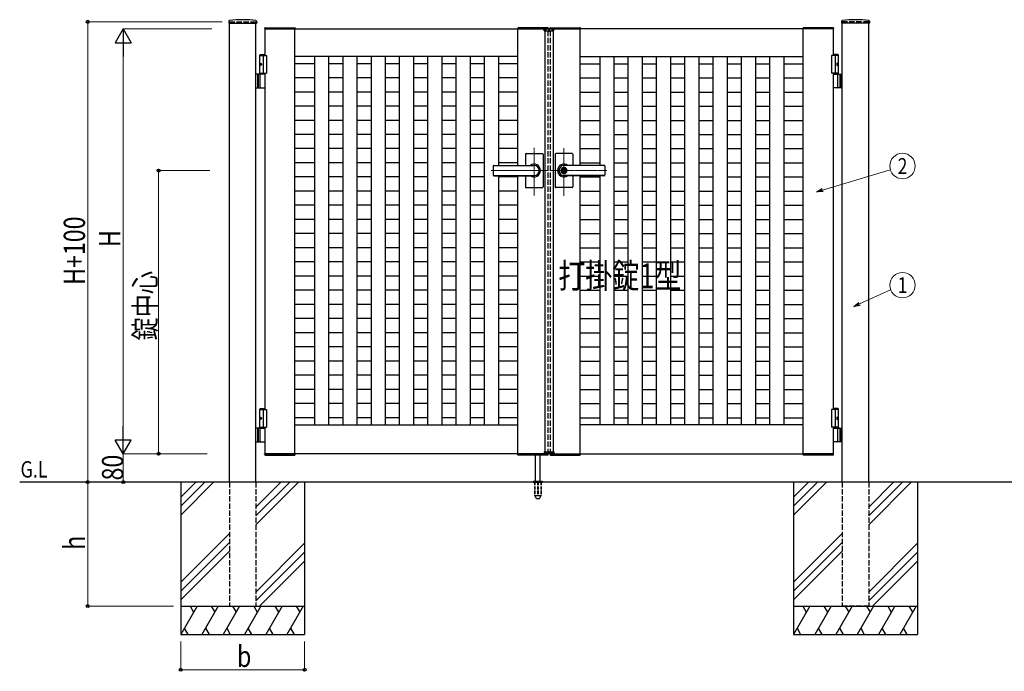
# Model space of a CAD drawing. Units: millimetres. Extents: x 0 to 8410, y 0 to 5940.
# Drawn here: x 2705 to 5486, y 2408 to 4248 of the extents above; entities that cross this region are included whole.
import ezdxf
from ezdxf.enums import TextEntityAlignment as Align

# ---------------------------------------------------------------- set-up
doc = ezdxf.new("R2010")
doc.units = ezdxf.units.MM
for name, pattern in [('YCENTER_1', [13, 10, -1, 1, -1]), ('YDOT_1', [2, 1, -1]), ('YHIDDEN_1', [4, 3, -1])]:
    doc.linetypes.add(name, pattern=pattern)
for name, color, linetype, lineweight in [('USER1', 3, 'Continuous', 13), ('YKK_12', 2, 'Continuous', 13), ('YKK_A1', 4, 'Continuous', 30), ('YKK_D', 6, 'Continuous', 13)]:
    doc.layers.add(name, color=color, linetype=linetype, lineweight=lineweight)
doc.styles.add('text-b', font='extslim2.shx', dxfattribs={"width": 0.8, "bigfont": 'extfont2.shx'})

msp = doc.modelspace()

# ---------------------------------------------------------------- linework, layer by layer
at = {"layer": 'YKK_12', "linetype": 'YCENTER_1'}
for p, q in [((4200, 4214.3), (4200, 4224.3)), ((4158, 3751.4), (4158, 3886.9)), ((4242, 3750.7), (4242, 3885.5)), ((4036.8, 3822.3), (4197, 3822.3)), ((4363.3, 3822.3), (4203, 3822.3))]:
    msp.add_line(p, q, dxfattribs=at)
at = {"layer": 'YKK_A1'}
for p, q in [((3295.2, 4244.2), (3294.9, 4239.4)), ((3295.4, 4238.8), (3373.6, 4238.8)), ((3297, 2942.3), (3297, 4238.8)), ((3372, 2942.3), (3372, 4238.8)), ((3373.9, 4244.2), (3374.1, 4239.4)), ((5026.2, 4244.2), (5025.9, 4239.4)), ((5104.6, 4238.8), (5026.4, 4238.8)), ((5028, 2942.3), (5028, 4238.8)), ((5103, 2942.3), (5103, 4238.8)), ((5104.9, 4244.2), (5105.1, 4239.4)), ((3396.7, 4224.9), (3396.5, 4222.3)), ((3396.5, 4222.3), (3482.5, 4222.3)), ((3397, 4222.3), (3397, 4147.3)), ((3397, 4222.3), (4197, 4222.3)), ((3397.7, 4225.8), (3481.4, 4225.8)), ((3482, 3022.3), (3482, 4222.3)), ((3482.4, 4224.9), (3482.5, 4222.3)), ((4111.7, 4224.9), (4111.5, 4222.3)), ((4197.5, 4222.3), (4111.5, 4222.3)), ((4112, 3836.8), (4112, 4222.3)), ((4196.4, 4225.8), (4112.7, 4225.8)), ((4186.1, 4216.8), (4186.3, 4220.9)), ((4186.1, 4216.8), (4213.9, 4216.8)), ((4212.7, 4221.8), (4187.3, 4221.8)), ((4188, 4216.8), (4188, 3027.8)), ((4197, 4222.3), (4197, 4221.8)), ((4197.4, 4224.9), (4197.5, 4222.3)), ((4202.7, 4224.9), (4202.5, 4222.3)), ((4202.5, 4222.3), (4288.5, 4222.3)), ((4203, 4222.3), (4203, 4221.8)), ((5003, 4222.3), (4203, 4222.3)), ((4203.7, 4225.8), (4287.4, 4225.8)), ((4212, 4216.8), (4212, 3027.8)), ((4213.9, 4216.8), (4213.7, 4220.9)), ((4288, 3836.8), (4288, 4222.3)), ((4288.4, 4224.9), (4288.5, 4222.3)), ((4917.7, 4224.9), (4917.5, 4222.3)), ((5003.5, 4222.3), (4917.5, 4222.3)), ((4918, 3022.3), (4918, 4222.3)), ((5002.4, 4225.8), (4918.7, 4225.8)), ((5003, 4222.3), (5003, 4147.3)), ((5003.4, 4224.9), (5003.5, 4222.3)), ((3384.5, 4150.3), (3382.5, 4148.3)), ((3382.5, 4094.3), (3382.5, 4148.3)), ((3382.5, 4148.3), (3397, 4148.3)), ((3382.5, 4147.3), (3402, 4147.3)), ((3384.5, 4150.3), (3397, 4150.3)), ((3392, 4147.3), (3392, 4097.3)), ((3402, 4147.3), (3402, 4097.3)), ((5017.5, 4147.3), (4998, 4147.3)), ((4998, 4147.3), (4998, 4097.3)), ((5015.5, 4150.3), (5003, 4150.3)), ((5017.5, 4148.3), (5003, 4148.3)), ((5008, 4147.3), (5008, 4097.3)), ((5015.5, 4150.3), (5017.5, 4148.3)), ((5017.5, 4094.3), (5017.5, 4148.3)), ((3383.8, 4124.4), (3383.2, 4124.4)), ((3383.8, 4120.2), (3383.2, 4120.2)), ((3384.8, 4122.7), (3384.2, 4122.7)), ((3384.8, 4121.9), (3384.2, 4121.9)), ((4112, 4144.1), (3482, 4144.1)), ((3537, 4124.1), (3482, 4124.1)), ((3537, 4144.1), (3537, 3104.1)), ((3577, 4144.1), (3577, 3104.1)), ((3617, 4124.1), (3577, 4124.1)), ((3617, 4144.1), (3617, 3104.1)), ((3657, 4144.1), (3657, 3104.1)), ((3697, 4124.1), (3657, 4124.1)), ((3697, 4144.1), (3697, 3104.1)), ((3737, 4144.1), (3737, 3104.1)), ((3777, 4124.1), (3737, 4124.1)), ((3777, 4144.1), (3777, 3104.1)), ((3817, 4144.1), (3817, 3104.1)), ((3857, 4124.1), (3817, 4124.1)), ((3857, 4144.1), (3857, 3104.1)), ((3897, 4144.1), (3897, 3104.1)), ((3937, 4124.1), (3897, 4124.1)), ((3937, 4144.1), (3937, 3104.1)), ((3977, 4144.1), (3977, 3104.1)), ((4017, 4124.1), (3977, 4124.1)), ((4017, 4144.1), (4017, 3104.1)), ((4057, 4144.1), (4057, 3836.8)), ((4112, 4124.1), (4057, 4124.1)), ((4288, 4144.1), (4918, 4144.1)), ((4288, 4124.1), (4343, 4124.1)), ((4343, 4144.1), (4343, 3836.8)), ((4383, 4144.1), (4383, 3104.1)), ((4383, 4124.1), (4423, 4124.1)), ((4423, 4144.1), (4423, 3104.1)), ((4463, 4144.1), (4463, 3104.1)), ((4463, 4124.1), (4503, 4124.1)), ((4503, 4144.1), (4503, 3104.1)), ((4543, 4144.1), (4543, 3104.1)), ((4543, 4124.1), (4583, 4124.1)), ((4583, 4144.1), (4583, 3104.1)), ((4623, 4144.1), (4623, 3104.1)), ((4623, 4124.1), (4663, 4124.1)), ((4663, 4144.1), (4663, 3104.1)), ((4703, 4144.1), (4703, 3104.1)), ((4703, 4124.1), (4743, 4124.1)), ((4743, 4144.1), (4743, 3104.1)), ((4783, 4144.1), (4783, 3104.1)), ((4783, 4124.1), (4823, 4124.1)), ((4823, 4144.1), (4823, 3104.1)), ((4863, 4144.1), (4863, 3104.1)), ((4863, 4124.1), (4918, 4124.1)), ((5015.2, 4122.7), (5015.8, 4122.7)), ((5015.2, 4121.9), (5015.8, 4121.9)), ((5016.2, 4124.4), (5016.8, 4124.4)), ((5016.2, 4120.2), (5016.8, 4120.2)), ((3397, 4094.3), (3372, 4094.3)), ((3376, 4094.3), (3376, 4056.3)), ((3378.5, 4094.3), (3378.5, 4056.3)), ((3382.5, 4097.3), (3402, 4097.3)), ((3384.2, 4057.8), (3384.2, 4092.8)), ((3397, 4097.3), (3397, 3147.3)), ((5017.5, 4097.3), (4998, 4097.3)), ((5003, 4097.3), (5003, 3147.3)), ((5003, 4094.3), (5028, 4094.3)), ((5015.8, 4057.8), (5015.8, 4092.8)), ((5021.5, 4094.3), (5021.5, 4056.3)), ((5024, 4094.3), (5024, 4056.3)), ((3537, 4084.1), (3482, 4084.1)), ((3617, 4084.1), (3577, 4084.1)), ((3697, 4084.1), (3657, 4084.1)), ((3777, 4084.1), (3737, 4084.1)), ((3857, 4084.1), (3817, 4084.1)), ((3937, 4084.1), (3897, 4084.1)), ((4017, 4084.1), (3977, 4084.1)), ((4112, 4084.1), (4057, 4084.1)), ((4288, 4084.1), (4343, 4084.1)), ((4383, 4084.1), (4423, 4084.1)), ((4463, 4084.1), (4503, 4084.1)), ((4543, 4084.1), (4583, 4084.1)), ((4623, 4084.1), (4663, 4084.1)), ((4703, 4084.1), (4743, 4084.1)), ((4783, 4084.1), (4823, 4084.1)), ((4863, 4084.1), (4918, 4084.1)), ((3372, 4056.3), (3397, 4056.3)), ((3537, 4044.1), (3482, 4044.1)), ((3617, 4044.1), (3577, 4044.1)), ((3697, 4044.1), (3657, 4044.1)), ((3777, 4044.1), (3737, 4044.1)), ((3857, 4044.1), (3817, 4044.1)), ((3937, 4044.1), (3897, 4044.1)), ((4017, 4044.1), (3977, 4044.1)), ((4112, 4044.1), (4057, 4044.1)), ((4288, 4044.1), (4343, 4044.1)), ((4383, 4044.1), (4423, 4044.1)), ((4463, 4044.1), (4503, 4044.1)), ((4543, 4044.1), (4583, 4044.1)), ((4623, 4044.1), (4663, 4044.1)), ((4703, 4044.1), (4743, 4044.1)), ((4783, 4044.1), (4823, 4044.1)), ((4863, 4044.1), (4918, 4044.1)), ((5028, 4056.3), (5003, 4056.3)), ((3537, 4004.1), (3482, 4004.1)), ((3617, 4004.1), (3577, 4004.1)), ((3697, 4004.1), (3657, 4004.1)), ((3777, 4004.1), (3737, 4004.1)), ((3857, 4004.1), (3817, 4004.1)), ((3937, 4004.1), (3897, 4004.1)), ((4017, 4004.1), (3977, 4004.1)), ((4112, 4004.1), (4057, 4004.1)), ((4288, 4004.1), (4343, 4004.1)), ((4383, 4004.1), (4423, 4004.1)), ((4463, 4004.1), (4503, 4004.1)), ((4543, 4004.1), (4583, 4004.1)), ((4623, 4004.1), (4663, 4004.1)), ((4703, 4004.1), (4743, 4004.1)), ((4783, 4004.1), (4823, 4004.1)), ((4863, 4004.1), (4918, 4004.1)), ((3537, 3964.1), (3482, 3964.1)), ((3617, 3964.1), (3577, 3964.1)), ((3697, 3964.1), (3657, 3964.1)), ((3777, 3964.1), (3737, 3964.1)), ((3857, 3964.1), (3817, 3964.1)), ((3937, 3964.1), (3897, 3964.1)), ((4017, 3964.1), (3977, 3964.1)), ((4112, 3964.1), (4057, 3964.1)), ((4288, 3964.1), (4343, 3964.1)), ((4383, 3964.1), (4423, 3964.1)), ((4463, 3964.1), (4503, 3964.1)), ((4543, 3964.1), (4583, 3964.1)), ((4623, 3964.1), (4663, 3964.1)), ((4703, 3964.1), (4743, 3964.1)), ((4783, 3964.1), (4823, 3964.1)), ((4863, 3964.1), (4918, 3964.1)), ((3537, 3924.1), (3482, 3924.1)), ((3617, 3924.1), (3577, 3924.1)), ((3697, 3924.1), (3657, 3924.1)), ((3777, 3924.1), (3737, 3924.1)), ((3857, 3924.1), (3817, 3924.1)), ((3937, 3924.1), (3897, 3924.1)), ((4017, 3924.1), (3977, 3924.1)), ((4112, 3924.1), (4057, 3924.1)), ((4288, 3924.1), (4343, 3924.1)), ((4383, 3924.1), (4423, 3924.1)), ((4463, 3924.1), (4503, 3924.1)), ((4543, 3924.1), (4583, 3924.1)), ((4623, 3924.1), (4663, 3924.1)), ((4703, 3924.1), (4743, 3924.1)), ((4783, 3924.1), (4823, 3924.1)), ((4863, 3924.1), (4918, 3924.1)), ((3537, 3884.1), (3482, 3884.1)), ((3617, 3884.1), (3577, 3884.1)), ((3697, 3884.1), (3657, 3884.1)), ((3777, 3884.1), (3737, 3884.1)), ((3857, 3884.1), (3817, 3884.1)), ((3937, 3884.1), (3897, 3884.1)), ((4017, 3884.1), (3977, 3884.1)), ((4112, 3884.1), (4057, 3884.1)), ((4133, 3868.3), (4133, 3836.8)), ((4135, 3870.3), (4181, 3870.3)), ((4183, 3868.3), (4183, 3822.3)), ((4217, 3868.3), (4217, 3822.3)), ((4265, 3870.3), (4219, 3870.3)), ((4267, 3868.3), (4267, 3836.8)), ((4288, 3884.1), (4343, 3884.1)), ((4383, 3884.1), (4423, 3884.1)), ((4463, 3884.1), (4503, 3884.1)), ((4543, 3884.1), (4583, 3884.1)), ((4623, 3884.1), (4663, 3884.1)), ((4703, 3884.1), (4743, 3884.1)), ((4783, 3884.1), (4823, 3884.1)), ((4863, 3884.1), (4918, 3884.1)), ((3537, 3844.1), (3482, 3844.1)), ((3617, 3844.1), (3577, 3844.1)), ((3697, 3844.1), (3657, 3844.1)), ((3777, 3844.1), (3737, 3844.1)), ((3857, 3844.1), (3817, 3844.1)), ((3937, 3844.1), (3897, 3844.1)), ((4017, 3844.1), (3977, 3844.1)), ((4112, 3844.1), (4057, 3844.1)), ((4288, 3844.1), (4343, 3844.1)), ((4383, 3844.1), (4423, 3844.1)), ((4463, 3844.1), (4503, 3844.1)), ((4543, 3844.1), (4583, 3844.1)), ((4623, 3844.1), (4663, 3844.1)), ((4703, 3844.1), (4743, 3844.1)), ((4783, 3844.1), (4823, 3844.1)), ((4863, 3844.1), (4918, 3844.1)), ((4042, 3834.8), (4042, 3809.8)), ((4044, 3836.8), (4158, 3836.8)), ((4044, 3836.3), (4158, 3836.3)), ((4183, 3822.3), (4183, 3776.3)), ((4217, 3822.3), (4217, 3776.3)), ((4241.1, 3826.9), (4241.1, 3823.8)), ((4241.1, 3826.9), (4242.9, 3826.9)), ((4242.4, 3823), (4241.1, 3823.8)), ((4242.4, 3821.6), (4241.1, 3820.8)), ((4241.1, 3820.8), (4241.1, 3817.8)), ((4241.1, 3817.8), (4242.9, 3817.8)), ((4356, 3836.8), (4242, 3836.8)), ((4356, 3836.3), (4242, 3836.3)), ((4243, 3830.5), (4242, 3830.5)), ((4243, 3814.1), (4242, 3814.1)), ((4242.9, 3826.9), (4242.9, 3824.3)), ((4242.9, 3820.4), (4242.9, 3817.8)), ((4244.7, 3823.3), (4243.1, 3824)), ((4243.1, 3820.7), (4244.7, 3821.3)), ((4244.7, 3823.3), (4244.7, 3821.3)), ((4358, 3834.8), (4358, 3809.8)), ((3537, 3804.1), (3482, 3804.1)), ((3617, 3804.1), (3577, 3804.1)), ((3697, 3804.1), (3657, 3804.1)), ((3777, 3804.1), (3737, 3804.1)), ((3857, 3804.1), (3817, 3804.1)), ((3937, 3804.1), (3897, 3804.1)), ((4017, 3804.1), (3977, 3804.1)), ((4044, 3808.3), (4158, 3808.3)), ((4044, 3807.8), (4158, 3807.8)), ((4057, 3807.8), (4057, 3104.1)), ((4112, 3804.1), (4057, 3804.1)), ((4112, 3022.3), (4112, 3807.8)), ((4133, 3807.8), (4133, 3776.3)), ((4356, 3808.3), (4242, 3808.3)), ((4356, 3807.8), (4242, 3807.8)), ((4267, 3807.8), (4267, 3776.3)), ((4288, 3022.3), (4288, 3807.8)), ((4288, 3804.1), (4343, 3804.1)), ((4343, 3807.8), (4343, 3104.1)), ((4383, 3804.1), (4423, 3804.1)), ((4463, 3804.1), (4503, 3804.1)), ((4543, 3804.1), (4583, 3804.1)), ((4623, 3804.1), (4663, 3804.1)), ((4703, 3804.1), (4743, 3804.1)), ((4783, 3804.1), (4823, 3804.1)), ((4863, 3804.1), (4918, 3804.1)), ((3537, 3764.1), (3482, 3764.1)), ((3617, 3764.1), (3577, 3764.1)), ((3697, 3764.1), (3657, 3764.1)), ((3777, 3764.1), (3737, 3764.1)), ((3857, 3764.1), (3817, 3764.1)), ((3937, 3764.1), (3897, 3764.1)), ((4017, 3764.1), (3977, 3764.1)), ((4112, 3764.1), (4057, 3764.1)), ((4135, 3774.3), (4181, 3774.3)), ((4265, 3774.3), (4219, 3774.3)), ((4288, 3764.1), (4343, 3764.1)), ((4383, 3764.1), (4423, 3764.1)), ((4463, 3764.1), (4503, 3764.1)), ((4543, 3764.1), (4583, 3764.1)), ((4623, 3764.1), (4663, 3764.1)), ((4703, 3764.1), (4743, 3764.1)), ((4783, 3764.1), (4823, 3764.1)), ((4863, 3764.1), (4918, 3764.1)), ((3537, 3724.1), (3482, 3724.1)), ((3617, 3724.1), (3577, 3724.1)), ((3697, 3724.1), (3657, 3724.1)), ((3777, 3724.1), (3737, 3724.1)), ((3857, 3724.1), (3817, 3724.1)), ((3937, 3724.1), (3897, 3724.1)), ((4017, 3724.1), (3977, 3724.1)), ((4112, 3724.1), (4057, 3724.1)), ((4288, 3724.1), (4343, 3724.1)), ((4383, 3724.1), (4423, 3724.1)), ((4463, 3724.1), (4503, 3724.1)), ((4543, 3724.1), (4583, 3724.1)), ((4623, 3724.1), (4663, 3724.1)), ((4703, 3724.1), (4743, 3724.1)), ((4783, 3724.1), (4823, 3724.1)), ((4863, 3724.1), (4918, 3724.1)), ((3537, 3684.1), (3482, 3684.1)), ((3617, 3684.1), (3577, 3684.1)), ((3697, 3684.1), (3657, 3684.1)), ((3777, 3684.1), (3737, 3684.1)), ((3857, 3684.1), (3817, 3684.1)), ((3937, 3684.1), (3897, 3684.1)), ((4017, 3684.1), (3977, 3684.1)), ((4112, 3684.1), (4057, 3684.1)), ((4288, 3684.1), (4343, 3684.1)), ((4383, 3684.1), (4423, 3684.1)), ((4463, 3684.1), (4503, 3684.1)), ((4543, 3684.1), (4583, 3684.1)), ((4623, 3684.1), (4663, 3684.1)), ((4703, 3684.1), (4743, 3684.1)), ((4783, 3684.1), (4823, 3684.1)), ((4863, 3684.1), (4918, 3684.1)), ((3537, 3644.1), (3482, 3644.1)), ((3617, 3644.1), (3577, 3644.1)), ((3697, 3644.1), (3657, 3644.1)), ((3777, 3644.1), (3737, 3644.1)), ((3857, 3644.1), (3817, 3644.1)), ((3937, 3644.1), (3897, 3644.1)), ((4017, 3644.1), (3977, 3644.1)), ((4112, 3644.1), (4057, 3644.1)), ((4288, 3644.1), (4343, 3644.1)), ((4383, 3644.1), (4423, 3644.1)), ((4463, 3644.1), (4503, 3644.1)), ((4543, 3644.1), (4583, 3644.1)), ((4623, 3644.1), (4663, 3644.1)), ((4703, 3644.1), (4743, 3644.1)), ((4783, 3644.1), (4823, 3644.1)), ((4863, 3644.1), (4918, 3644.1)), ((3537, 3604.1), (3482, 3604.1)), ((3617, 3604.1), (3577, 3604.1)), ((3697, 3604.1), (3657, 3604.1)), ((3777, 3604.1), (3737, 3604.1)), ((3857, 3604.1), (3817, 3604.1)), ((3937, 3604.1), (3897, 3604.1)), ((4017, 3604.1), (3977, 3604.1)), ((4112, 3604.1), (4057, 3604.1)), ((4288, 3604.1), (4343, 3604.1)), ((4383, 3604.1), (4423, 3604.1)), ((4463, 3604.1), (4503, 3604.1)), ((4543, 3604.1), (4583, 3604.1)), ((4623, 3604.1), (4663, 3604.1)), ((4703, 3604.1), (4743, 3604.1)), ((4783, 3604.1), (4823, 3604.1)), ((4863, 3604.1), (4918, 3604.1)), ((3537, 3564.1), (3482, 3564.1)), ((3617, 3564.1), (3577, 3564.1)), ((3697, 3564.1), (3657, 3564.1)), ((3777, 3564.1), (3737, 3564.1)), ((3857, 3564.1), (3817, 3564.1)), ((3937, 3564.1), (3897, 3564.1)), ((4017, 3564.1), (3977, 3564.1)), ((4112, 3564.1), (4057, 3564.1)), ((4288, 3564.1), (4343, 3564.1)), ((4383, 3564.1), (4423, 3564.1)), ((4463, 3564.1), (4503, 3564.1)), ((4543, 3564.1), (4583, 3564.1)), ((4623, 3564.1), (4663, 3564.1)), ((4703, 3564.1), (4743, 3564.1)), ((4783, 3564.1), (4823, 3564.1)), ((4863, 3564.1), (4918, 3564.1)), ((3537, 3524.1), (3482, 3524.1)), ((3617, 3524.1), (3577, 3524.1)), ((3697, 3524.1), (3657, 3524.1)), ((3777, 3524.1), (3737, 3524.1)), ((3857, 3524.1), (3817, 3524.1)), ((3937, 3524.1), (3897, 3524.1)), ((4017, 3524.1), (3977, 3524.1)), ((4112, 3524.1), (4057, 3524.1)), ((4288, 3524.1), (4343, 3524.1)), ((4383, 3524.1), (4423, 3524.1)), ((4463, 3524.1), (4503, 3524.1)), ((4543, 3524.1), (4583, 3524.1)), ((4623, 3524.1), (4663, 3524.1)), ((4703, 3524.1), (4743, 3524.1)), ((4783, 3524.1), (4823, 3524.1)), ((4863, 3524.1), (4918, 3524.1)), ((3537, 3484.1), (3482, 3484.1)), ((3617, 3484.1), (3577, 3484.1)), ((3697, 3484.1), (3657, 3484.1)), ((3777, 3484.1), (3737, 3484.1)), ((3857, 3484.1), (3817, 3484.1)), ((3937, 3484.1), (3897, 3484.1)), ((4017, 3484.1), (3977, 3484.1)), ((4112, 3484.1), (4057, 3484.1)), ((4288, 3484.1), (4343, 3484.1)), ((4383, 3484.1), (4423, 3484.1)), ((4463, 3484.1), (4503, 3484.1)), ((4543, 3484.1), (4583, 3484.1)), ((4623, 3484.1), (4663, 3484.1)), ((4703, 3484.1), (4743, 3484.1)), ((4783, 3484.1), (4823, 3484.1)), ((4863, 3484.1), (4918, 3484.1)), ((3537, 3444.1), (3482, 3444.1)), ((3617, 3444.1), (3577, 3444.1)), ((3697, 3444.1), (3657, 3444.1)), ((3777, 3444.1), (3737, 3444.1)), ((3857, 3444.1), (3817, 3444.1)), ((3937, 3444.1), (3897, 3444.1)), ((4017, 3444.1), (3977, 3444.1)), ((4112, 3444.1), (4057, 3444.1)), ((4288, 3444.1), (4343, 3444.1)), ((4383, 3444.1), (4423, 3444.1)), ((4463, 3444.1), (4503, 3444.1)), ((4543, 3444.1), (4583, 3444.1)), ((4623, 3444.1), (4663, 3444.1)), ((4703, 3444.1), (4743, 3444.1)), ((4783, 3444.1), (4823, 3444.1)), ((4863, 3444.1), (4918, 3444.1)), ((3537, 3404.1), (3482, 3404.1)), ((3617, 3404.1), (3577, 3404.1)), ((3697, 3404.1), (3657, 3404.1)), ((3777, 3404.1), (3737, 3404.1)), ((3857, 3404.1), (3817, 3404.1)), ((3937, 3404.1), (3897, 3404.1)), ((4017, 3404.1), (3977, 3404.1)), ((4112, 3404.1), (4057, 3404.1)), ((4288, 3404.1), (4343, 3404.1)), ((4383, 3404.1), (4423, 3404.1)), ((4463, 3404.1), (4503, 3404.1)), ((4543, 3404.1), (4583, 3404.1)), ((4623, 3404.1), (4663, 3404.1)), ((4703, 3404.1), (4743, 3404.1)), ((4783, 3404.1), (4823, 3404.1)), ((4863, 3404.1), (4918, 3404.1)), ((3537, 3364.1), (3482, 3364.1)), ((3617, 3364.1), (3577, 3364.1)), ((3697, 3364.1), (3657, 3364.1)), ((3777, 3364.1), (3737, 3364.1)), ((3857, 3364.1), (3817, 3364.1)), ((3937, 3364.1), (3897, 3364.1)), ((4017, 3364.1), (3977, 3364.1)), ((4112, 3364.1), (4057, 3364.1)), ((4288, 3364.1), (4343, 3364.1)), ((4383, 3364.1), (4423, 3364.1)), ((4463, 3364.1), (4503, 3364.1)), ((4543, 3364.1), (4583, 3364.1)), ((4623, 3364.1), (4663, 3364.1)), ((4703, 3364.1), (4743, 3364.1)), ((4783, 3364.1), (4823, 3364.1)), ((4863, 3364.1), (4918, 3364.1)), ((3537, 3324.1), (3482, 3324.1)), ((3617, 3324.1), (3577, 3324.1)), ((3697, 3324.1), (3657, 3324.1)), ((3777, 3324.1), (3737, 3324.1)), ((3857, 3324.1), (3817, 3324.1)), ((3937, 3324.1), (3897, 3324.1)), ((4017, 3324.1), (3977, 3324.1)), ((4112, 3324.1), (4057, 3324.1)), ((4288, 3324.1), (4343, 3324.1)), ((4383, 3324.1), (4423, 3324.1)), ((4463, 3324.1), (4503, 3324.1)), ((4543, 3324.1), (4583, 3324.1)), ((4623, 3324.1), (4663, 3324.1)), ((4703, 3324.1), (4743, 3324.1)), ((4783, 3324.1), (4823, 3324.1)), ((4863, 3324.1), (4918, 3324.1)), ((3537, 3284.1), (3482, 3284.1)), ((3617, 3284.1), (3577, 3284.1)), ((3697, 3284.1), (3657, 3284.1)), ((3777, 3284.1), (3737, 3284.1)), ((3857, 3284.1), (3817, 3284.1)), ((3937, 3284.1), (3897, 3284.1)), ((4017, 3284.1), (3977, 3284.1)), ((4112, 3284.1), (4057, 3284.1)), ((4288, 3284.1), (4343, 3284.1)), ((4383, 3284.1), (4423, 3284.1)), ((4463, 3284.1), (4503, 3284.1)), ((4543, 3284.1), (4583, 3284.1)), ((4623, 3284.1), (4663, 3284.1)), ((4703, 3284.1), (4743, 3284.1)), ((4783, 3284.1), (4823, 3284.1)), ((4863, 3284.1), (4918, 3284.1)), ((3537, 3244.1), (3482, 3244.1)), ((3617, 3244.1), (3577, 3244.1)), ((3697, 3244.1), (3657, 3244.1)), ((3777, 3244.1), (3737, 3244.1)), ((3857, 3244.1), (3817, 3244.1)), ((3937, 3244.1), (3897, 3244.1)), ((4017, 3244.1), (3977, 3244.1)), ((4112, 3244.1), (4057, 3244.1)), ((4288, 3244.1), (4343, 3244.1)), ((4383, 3244.1), (4423, 3244.1)), ((4463, 3244.1), (4503, 3244.1)), ((4543, 3244.1), (4583, 3244.1)), ((4623, 3244.1), (4663, 3244.1)), ((4703, 3244.1), (4743, 3244.1)), ((4783, 3244.1), (4823, 3244.1)), ((4863, 3244.1), (4918, 3244.1)), ((3537, 3204.1), (3482, 3204.1)), ((3617, 3204.1), (3577, 3204.1)), ((3697, 3204.1), (3657, 3204.1)), ((3777, 3204.1), (3737, 3204.1)), ((3857, 3204.1), (3817, 3204.1)), ((3937, 3204.1), (3897, 3204.1)), ((4017, 3204.1), (3977, 3204.1)), ((4112, 3204.1), (4057, 3204.1)), ((4288, 3204.1), (4343, 3204.1)), ((4383, 3204.1), (4423, 3204.1)), ((4463, 3204.1), (4503, 3204.1)), ((4543, 3204.1), (4583, 3204.1)), ((4623, 3204.1), (4663, 3204.1)), ((4703, 3204.1), (4743, 3204.1)), ((4783, 3204.1), (4823, 3204.1)), ((4863, 3204.1), (4918, 3204.1)), ((3384.5, 3150.3), (3382.5, 3148.3)), ((3382.5, 3097.3), (3382.5, 3148.3)), ((3382.5, 3148.3), (3397, 3148.3)), ((3382.5, 3147.3), (3402, 3147.3)), ((3384.5, 3150.3), (3397, 3150.3)), ((3392, 3147.3), (3392, 3097.3)), ((3402, 3147.3), (3402, 3097.3)), ((3537, 3164.1), (3482, 3164.1)), ((3617, 3164.1), (3577, 3164.1)), ((3697, 3164.1), (3657, 3164.1)), ((3777, 3164.1), (3737, 3164.1)), ((3857, 3164.1), (3817, 3164.1)), ((3937, 3164.1), (3897, 3164.1)), ((4017, 3164.1), (3977, 3164.1)), ((4112, 3164.1), (4057, 3164.1)), ((4288, 3164.1), (4343, 3164.1)), ((4383, 3164.1), (4423, 3164.1)), ((4463, 3164.1), (4503, 3164.1)), ((4543, 3164.1), (4583, 3164.1)), ((4623, 3164.1), (4663, 3164.1)), ((4703, 3164.1), (4743, 3164.1)), ((4783, 3164.1), (4823, 3164.1)), ((4863, 3164.1), (4918, 3164.1)), ((5017.5, 3147.3), (4998, 3147.3)), ((4998, 3147.3), (4998, 3097.3)), ((5015.5, 3150.3), (5003, 3150.3)), ((5017.5, 3148.3), (5003, 3148.3)), ((5008, 3147.3), (5008, 3097.3)), ((5015.5, 3150.3), (5017.5, 3148.3)), ((5017.5, 3097.3), (5017.5, 3148.3)), ((3383.8, 3124.4), (3383.2, 3124.4)), ((3383.8, 3120.2), (3383.2, 3120.2)), ((3384.8, 3122.7), (3384.2, 3122.7)), ((3384.8, 3121.9), (3384.2, 3121.9)), ((3537, 3124.1), (3482, 3124.1)), ((3617, 3124.1), (3577, 3124.1)), ((3697, 3124.1), (3657, 3124.1)), ((3777, 3124.1), (3737, 3124.1)), ((3857, 3124.1), (3817, 3124.1)), ((3937, 3124.1), (3897, 3124.1)), ((4017, 3124.1), (3977, 3124.1)), ((4112, 3124.1), (4057, 3124.1)), ((4288, 3124.1), (4343, 3124.1)), ((4383, 3124.1), (4423, 3124.1)), ((4463, 3124.1), (4503, 3124.1)), ((4543, 3124.1), (4583, 3124.1)), ((4623, 3124.1), (4663, 3124.1)), ((4703, 3124.1), (4743, 3124.1)), ((4783, 3124.1), (4823, 3124.1)), ((4863, 3124.1), (4918, 3124.1)), ((5015.2, 3122.7), (5015.8, 3122.7)), ((5015.2, 3121.9), (5015.8, 3121.9)), ((5016.2, 3124.4), (5016.8, 3124.4)), ((5016.2, 3120.2), (5016.8, 3120.2)), ((3397, 3094.3), (3372, 3094.3)), ((3376, 3094.3), (3376, 3056.3)), ((3378.5, 3094.3), (3378.5, 3056.3)), ((3382.5, 3097.3), (3402, 3097.3)), ((3382.5, 3097.3), (3397, 3097.3)), ((3382.5, 3097.3), (3382.5, 3094.3)), ((3382.5, 3094.3), (3397, 3094.3)), ((3384.2, 3057.8), (3384.2, 3092.8)), ((3397, 3097.3), (3397, 3022.3)), ((3482, 3104.1), (4112, 3104.1)), ((4918, 3104.1), (4288, 3104.1)), ((5017.5, 3097.3), (4998, 3097.3)), ((5017.5, 3097.3), (5003, 3097.3)), ((5003, 3097.3), (5003, 3022.3)), ((5017.5, 3094.3), (5003, 3094.3)), ((5003, 3094.3), (5028, 3094.3)), ((5015.8, 3057.8), (5015.8, 3092.8)), ((5017.5, 3097.3), (5017.5, 3094.3)), ((5021.5, 3094.3), (5021.5, 3056.3)), ((5024, 3094.3), (5024, 3056.3)), ((3372, 3056.3), (3397, 3056.3)), ((5028, 3056.3), (5003, 3056.3)), ((3396.5, 3022.3), (3482.5, 3022.3)), ((3396.7, 3019.8), (3396.5, 3022.3)), ((4197, 3022.3), (3397, 3022.3)), ((3397.7, 3018.8), (3481.4, 3018.8)), ((3482.4, 3019.8), (3482.5, 3022.3)), ((4197.5, 3022.3), (4111.5, 3022.3)), ((4111.7, 3019.8), (4111.5, 3022.3)), ((4196.4, 3018.8), (4112.7, 3018.8)), ((4162, 2945.3), (4162, 3022.3)), ((4175, 2945.3), (4175, 3022.3)), ((4186.1, 3027.8), (4213.9, 3027.8)), ((4186.1, 3027.8), (4186.3, 3023.8)), ((4212.7, 3022.8), (4187.3, 3022.8)), ((4197, 3022.8), (4197, 3022.3)), ((4197.4, 3019.8), (4197.5, 3022.3)), ((4202.5, 3022.3), (4288.5, 3022.3)), ((4202.7, 3019.8), (4202.5, 3022.3)), ((4203, 3022.8), (4203, 3022.3)), ((4203, 3022.3), (5003, 3022.3)), ((4203.7, 3018.8), (4287.4, 3018.8)), ((4213.9, 3027.8), (4213.7, 3023.8)), ((4288.4, 3019.8), (4288.5, 3022.3)), ((5003.5, 3022.3), (4917.5, 3022.3)), ((4917.7, 3019.8), (4917.5, 3022.3)), ((5002.4, 3018.8), (4918.7, 3018.8)), ((5003.4, 3019.8), (5003.5, 3022.3)), ((5578, 2942.3), (2704.5, 2942.3)), ((3159.5, 2942.3), (3159.5, 2512.3)), ((3202.3, 2942.3), (3159.5, 2899.5)), ((3227.3, 2942.3), (3159.5, 2874.5)), ((3252.3, 2942.3), (3159.5, 2849.5)), ((3442.3, 2942.3), (3372, 2872)), ((3467.3, 2942.3), (3372, 2847)), ((3492.3, 2942.3), (3372, 2822)), ((3509.5, 2942.3), (3509.5, 2512.3)), ((4155.5, 2943.2), (4155.5, 2942.3)), ((4155.8, 2943.9), (4181.2, 2943.9)), ((4159.5, 2945.3), (4156.2, 2944.1)), ((4159.5, 2945.3), (4177.5, 2945.3)), ((4177.5, 2945.3), (4180.9, 2944.1)), ((4181.5, 2943.2), (4181.5, 2942.3)), ((4890.5, 2942.3), (4890.5, 2512.3)), ((4933.3, 2942.3), (4890.5, 2899.5)), ((4958.3, 2942.3), (4890.5, 2874.5)), ((4983.3, 2942.3), (4890.5, 2849.5)), ((5173.3, 2942.3), (5103, 2872)), ((5198.3, 2942.3), (5103, 2847)), ((5223.3, 2942.3), (5103, 2822)), ((5240.5, 2942.3), (5240.5, 2512.3)), ((3297, 2797), (3159.5, 2659.5)), ((5028, 2797), (4890.5, 2659.5)), ((3297, 2772), (3159.5, 2634.5)), ((3372, 2632), (3509.5, 2769.5)), ((5028, 2772), (4890.5, 2634.5)), ((5103, 2632), (5240.5, 2769.5)), ((3159.5, 2609.5), (3297, 2747)), ((3509.5, 2744.5), (3372, 2607)), ((4890.5, 2609.5), (5028, 2747)), ((5240.5, 2744.5), (5103, 2607)), ((3509.5, 2719.5), (3382.3, 2592.3)), ((5240.5, 2719.5), (5113.3, 2592.3)), ((3159.5, 2592.3), (3509.5, 2592.3)), ((3205.7, 2592.3), (3159.5, 2512.3)), ((3185.7, 2592.3), (3195.7, 2575)), ((3265.7, 2592.3), (3219.5, 2512.3)), ((3245.7, 2592.3), (3255.7, 2575)), ((3325.7, 2592.3), (3279.5, 2512.3)), ((3305.7, 2592.3), (3315.7, 2575)), ((3385.7, 2592.3), (3339.5, 2512.3)), ((3365.7, 2592.3), (3375.7, 2575)), ((3445.7, 2592.3), (3399.5, 2512.3)), ((3425.7, 2592.3), (3435.7, 2575)), ((3505.7, 2592.3), (3459.5, 2512.3)), ((3485.7, 2592.3), (3495.7, 2575)), ((4890.5, 2592.3), (5240.5, 2592.3)), ((4936.7, 2592.3), (4890.5, 2512.3)), ((4916.7, 2592.3), (4926.7, 2575)), ((4996.7, 2592.3), (4950.5, 2512.3)), ((4976.7, 2592.3), (4986.7, 2575)), ((5056.7, 2592.3), (5010.5, 2512.3)), ((5036.7, 2592.3), (5046.7, 2575)), ((5116.7, 2592.3), (5070.5, 2512.3)), ((5096.7, 2592.3), (5106.7, 2575)), ((5176.7, 2592.3), (5130.5, 2512.3)), ((5156.7, 2592.3), (5166.7, 2575)), ((5236.7, 2592.3), (5190.5, 2512.3)), ((5216.7, 2592.3), (5226.7, 2575)), ((3159.5, 2512.3), (3509.5, 2512.3)), ((3169.5, 2529.7), (3179.5, 2512.3)), ((3229.5, 2529.7), (3239.5, 2512.3)), ((3289.5, 2529.7), (3299.5, 2512.3)), ((3349.5, 2529.7), (3359.5, 2512.3)), ((3409.5, 2529.7), (3419.5, 2512.3)), ((3469.5, 2529.7), (3479.5, 2512.3)), ((4890.5, 2512.3), (5240.5, 2512.3)), ((4900.5, 2529.7), (4910.5, 2512.3)), ((4960.5, 2529.7), (4970.5, 2512.3)), ((5020.5, 2529.7), (5030.5, 2512.3)), ((5080.5, 2529.7), (5090.5, 2512.3)), ((5140.5, 2529.7), (5150.5, 2512.3)), ((5200.5, 2529.7), (5210.5, 2512.3))]:
    msp.add_line(p, q, dxfattribs=at)
at = {"layer": 'YKK_A1', "linetype": 'YHIDDEN_1', "ltscale": 5}
for p, q in [((3297, 4242.3), (3372, 4242.3)), ((3297, 4242.3), (3297, 4238.8)), ((3372, 4242.3), (3372, 4238.8)), ((5103, 4242.3), (5028, 4242.3)), ((5028, 4242.3), (5028, 4238.8)), ((5103, 4242.3), (5103, 4238.8)), ((4197, 4222.3), (4197, 4221.8)), ((4197, 4216.8), (4197, 3027.8)), ((4203, 4222.3), (4203, 4221.8)), ((4203, 4216.8), (4203, 3027.8)), ((4197, 3022.8), (4197, 3022.3)), ((4203, 3022.8), (4203, 3022.3)), ((3297, 2942.3), (3297, 2592.3)), ((3372, 2942.3), (3372, 2592.3)), ((5028, 2942.3), (5028, 2592.3)), ((5103, 2942.3), (5103, 2592.3)), ((3297, 2592.3), (3372, 2592.3)), ((5103, 2592.3), (5028, 2592.3))]:
    msp.add_line(p, q, dxfattribs=at)
at = {"layer": 'YKK_A1', "linetype": 'YDOT_1', "ltscale": 5}
for p, q in [((4188, 4218.8), (4212, 4218.8)), ((4188, 4218.8), (4188, 4216.8)), ((4212, 4218.8), (4212, 4216.8))]:
    msp.add_line(p, q, dxfattribs=at)
at = {"layer": 'YKK_A1', "linetype": 'YDOT_1'}
for p, q in [((4188, 3025.8), (4188, 3027.8)), ((4188, 3025.8), (4212, 3025.8)), ((4212, 3025.8), (4212, 3027.8))]:
    msp.add_line(p, q, dxfattribs=at)
at = {"layer": 'YKK_A1', "ltscale": 0.5}
msp.add_line((4155.5, 2942.3), (4181.5, 2942.3), dxfattribs=at)
at = {"layer": 'YKK_A1', "linetype": 'YHIDDEN_1', "ltscale": 3}
for p, q in [((4159.3, 2942.3), (4159.3, 2905.3)), ((4159.8, 2942.3), (4159.8, 2904.3)), ((4167.5, 2942.3), (4167.5, 2904.3)), ((4169.5, 2942.3), (4169.5, 2904.3)), ((4177.2, 2942.3), (4177.2, 2904.3)), ((4177.8, 2942.3), (4177.8, 2905.3)), ((4159.3, 2905.3), (4164.2, 2896.8)), ((4159.8, 2904.3), (4167.5, 2904.3)), ((4165, 2896.3), (4172, 2896.3)), ((4167.5, 2905.3), (4169.5, 2905.3)), ((4169.5, 2904.3), (4177.2, 2904.3)), ((4177.8, 2905.3), (4172.9, 2896.8))]:
    msp.add_line(p, q, dxfattribs=at)
at = {"layer": 'YKK_A1'}
msp.add_circle((4242, 3822.3), 6.6, dxfattribs=at)
for centre, radius, start, end in [((3295.4, 4239.3), 0.5, 177, 270), ((3297.2, 4244.1), 2, 96.7445, 177), ((3334.5, 3928.3), 320, 83.2555, 96.7445), ((3371.9, 4244.1), 2, 3, 83.2555), ((3373.6, 4239.3), 0.5, 270, 3), ((5026.4, 4239.3), 0.5, 177, 270), ((5028.2, 4244.1), 2, 96.7445, 177), ((5065.5, 3928.3), 320, 83.2555, 96.7445), ((5102.9, 4244.1), 2, 3, 83.2555), ((5104.6, 4239.3), 0.5, 270, 3), ((3397.7, 4224.8), 1, 90, 177), ((3481.4, 4224.8), 1, 3, 90), ((4112.7, 4224.8), 1, 90, 177), ((4187.3, 4220.8), 1, 90, 177), ((4196.4, 4224.8), 1, 3, 90), ((4203.7, 4224.8), 1, 90, 177), ((4212.7, 4220.8), 1, 3, 90), ((4287.4, 4224.8), 1, 3, 90), ((4918.7, 4224.8), 1, 90, 177), ((5002.4, 4224.8), 1, 3, 90), ((3385.7, 4092.8), 1.5, 90, 180), ((5014.3, 4092.8), 1.5, 0, 90), ((3385.7, 4057.8), 1.5, 180, 270), ((5014.3, 4057.8), 1.5, 270, 0), ((4135, 3868.3), 2, 90, 180), ((4181, 3868.3), 2, 360, 90), ((4219, 3868.3), 2, 90, 180), ((4265, 3868.3), 2, 0, 90), ((4158, 3822.3), 18, 359.9963, 126.3361), ((4242, 3822.3), 18, 53.6639, 180.0037), ((4044, 3834.8), 2, 90, 180), ((4044, 3834.3), 2, 90, 180), ((4158, 3822.3), 18, 233.6639, 359.9963), ((4158, 3822.3), 14, 270, 90), ((4242, 3822.3), 18, 180.0037, 306.3361), ((4242, 3822.3), 14, 90, 270), ((4242, 3822.3), 8.2, 90, 270), ((4242, 3822.3), 4, 103.0029, 256.9971), ((4242, 3822.3), 2, 116.7437, 243.2563), ((4242, 3822.3), 0.8, 301.8213, 58.1787), ((4242, 3822.3), 4, 283.0029, 76.9971), ((4243.2, 3824.3), 0.3, 180, 247.3801), ((4243.2, 3820.4), 0.3, 112.6199, 180), ((4243, 3822.3), 8.2, 270, 90), ((4356, 3834.8), 2, 0, 90), ((4356, 3834.3), 2, 0, 90), ((4044, 3810.3), 2, 180, 270), ((4044, 3809.8), 2, 180, 270), ((4356, 3810.3), 2, 270, 0), ((4356, 3809.8), 2, 270, 0), ((4135, 3776.3), 2, 180, 270), ((4181, 3776.3), 2, 270, 360), ((4219, 3776.3), 2, 180, 270), ((4265, 3776.3), 2, 270, 0), ((3385.7, 3092.8), 1.5, 90, 180), ((5014.3, 3092.8), 1.5, 0, 90), ((3385.7, 3057.8), 1.5, 180, 270), ((5014.3, 3057.8), 1.5, 270, 0), ((3397.7, 3019.8), 1, 183, 270), ((3481.4, 3019.8), 1, 270, 357), ((4112.7, 3019.8), 1, 183, 270), ((4187.3, 3023.8), 1, 183, 270), ((4196.4, 3019.8), 1, 270, 357), ((4203.7, 3019.8), 1, 183, 270), ((4212.7, 3023.8), 1, 270, 357), ((4287.4, 3019.8), 1, 270, 357), ((4918.7, 3019.8), 1, 183, 270), ((5002.4, 3019.8), 1, 270, 357), ((4156.5, 2943.2), 1, 110, 180), ((4180.5, 2943.2), 1, 0, 70)]:
    msp.add_arc(centre, radius, start, end, dxfattribs=at)
at = {"layer": 'YKK_A1', "linetype": 'YHIDDEN_1', "ltscale": 3}
for centre, start, end in [((4165, 2897.3), 210, 270), ((4172, 2897.3), 270, 330)]:
    msp.add_arc(centre, 1, start, end, dxfattribs=at)
at = {"layer": 'YKK_A1'}
for centre in [(3385.2, 4122.3), (3385.2, 3122.3)]:
    msp.add_ellipse(centre, major_axis=(0, -3.5), ratio=0.707107, dxfattribs=at)
for centre, start_param, end_param in [((3389.4, 4122.3), 1.335292, 1.430335), ((3389.4, 4122.3), 1.711258, 1.806301), ((3390, 4122.3), 1.335292, 1.430335), ((3390, 4122.3), 1.711258, 1.806301), ((3391.2, 4122.3), 1.524113, 1.61748), ((3389.4, 3122.3), 1.335292, 1.430335), ((3389.4, 3122.3), 1.711258, 1.806301), ((3390, 3122.3), 1.335292, 1.430335), ((3390, 3122.3), 1.711258, 1.806301), ((3391.2, 3122.3), 1.524113, 1.61748)]:
    msp.add_ellipse(centre, major_axis=(0, 9), ratio=0.707107, start_param=start_param, end_param=end_param, dxfattribs=at)
at = {"layer": 'YKK_A1', "extrusion": (0, 0, -1)}
for centre in [(5014.9, 4122.3), (5014.9, 3122.3)]:
    msp.add_ellipse(centre, major_axis=(0, -3.5), ratio=0.707107, dxfattribs=at)
for centre, start_param, end_param in [((5008.8, 4122.3), 1.524113, 1.61748), ((5010, 4122.3), 1.335292, 1.430335), ((5010, 4122.3), 1.711258, 1.806301), ((5010.6, 4122.3), 1.335292, 1.430335), ((5010.6, 4122.3), 1.711258, 1.806301), ((5008.8, 3122.3), 1.524113, 1.61748), ((5010, 3122.3), 1.335292, 1.430335), ((5010, 3122.3), 1.711258, 1.806301), ((5010.6, 3122.3), 1.335292, 1.430335), ((5010.6, 3122.3), 1.711258, 1.806301)]:
    msp.add_ellipse(centre, major_axis=(0, 9), ratio=0.707107, start_param=start_param, end_param=end_param, dxfattribs=at)
at = {"layer": 'YKK_A1'}
for points in [[(3383.1, 4123.6), (3383.1, 4123.4), (3383, 4123.3), (3383, 4123.1), (3382.9, 4123), (3382.8, 4122.9), (3382.7, 4122.8)], [(3382.7, 4121.8), (3382.8, 4121.8), (3382.9, 4121.7), (3383, 4121.5), (3383, 4121.4), (3383.1, 4121.2), (3383.1, 4121.1)], [(3384.2, 4122.7), (3384.1, 4122.8), (3384, 4122.8), (3383.9, 4122.9), (3383.8, 4123), (3383.8, 4123.1), (3383.7, 4123.3), (3383.7, 4123.4), (3383.7, 4123.6)], [(3383.7, 4121.1), (3383.7, 4121.2), (3383.7, 4121.4), (3383.8, 4121.5), (3383.8, 4121.7), (3383.9, 4121.8), (3384, 4121.8), (3384.1, 4121.9), (3384.2, 4121.9)], [(5015.8, 4122.7), (5015.9, 4122.8), (5016, 4122.8), (5016.1, 4122.9), (5016.2, 4123), (5016.3, 4123.1), (5016.3, 4123.3), (5016.3, 4123.4), (5016.3, 4123.6)], [(5016.3, 4121.1), (5016.3, 4121.2), (5016.3, 4121.4), (5016.3, 4121.5), (5016.2, 4121.7), (5016.1, 4121.8), (5016, 4121.8), (5015.9, 4121.9), (5015.8, 4121.9)], [(5016.9, 4123.6), (5017, 4123.4), (5017, 4123.3), (5017.1, 4123.1), (5017.2, 4123), (5017.2, 4122.9), (5017.3, 4122.8)], [(5017.3, 4121.8), (5017.2, 4121.8), (5017.2, 4121.7), (5017.1, 4121.5), (5017, 4121.4), (5017, 4121.2), (5016.9, 4121.1)], [(3383.1, 3123.6), (3383.1, 3123.4), (3383, 3123.3), (3383, 3123.1), (3382.9, 3123), (3382.8, 3122.9), (3382.7, 3122.8)], [(3382.7, 3121.8), (3382.8, 3121.8), (3382.9, 3121.7), (3383, 3121.5), (3383, 3121.4), (3383.1, 3121.2), (3383.1, 3121.1)], [(3384.2, 3122.7), (3384.1, 3122.8), (3384, 3122.8), (3383.9, 3122.9), (3383.8, 3123), (3383.8, 3123.1), (3383.7, 3123.3), (3383.7, 3123.4), (3383.7, 3123.6)], [(3383.7, 3121.1), (3383.7, 3121.2), (3383.7, 3121.4), (3383.8, 3121.5), (3383.8, 3121.7), (3383.9, 3121.8), (3384, 3121.8), (3384.1, 3121.9), (3384.2, 3121.9)], [(5015.8, 3122.7), (5015.9, 3122.8), (5016, 3122.8), (5016.1, 3122.9), (5016.2, 3123), (5016.3, 3123.1), (5016.3, 3123.3), (5016.3, 3123.4), (5016.3, 3123.6)], [(5016.3, 3121.1), (5016.3, 3121.2), (5016.3, 3121.4), (5016.3, 3121.5), (5016.2, 3121.7), (5016.1, 3121.8), (5016, 3121.8), (5015.9, 3121.9), (5015.8, 3121.9)], [(5016.9, 3123.6), (5017, 3123.4), (5017, 3123.3), (5017.1, 3123.1), (5017.2, 3123), (5017.2, 3122.9), (5017.3, 3122.8)], [(5017.3, 3121.8), (5017.2, 3121.8), (5017.2, 3121.7), (5017.1, 3121.5), (5017, 3121.4), (5017, 3121.2), (5016.9, 3121.1)]]:
    msp.add_spline(points, degree=3, dxfattribs=at)
at = {"layer": 'YKK_D'}
for p, q in [((3277, 4242.3), (2896, 4242.3)), ((2897, 4242.3), (2897, 2942.3)), ((3247, 4222.3), (2996, 4222.3)), ((2997, 4177.3), (2997, 3067.3)), ((3241.9, 3822.3), (3096, 3822.3)), ((3097, 3822.3), (3097, 3022.3)), ((4972.6, 3767.2), (5164, 3824.7)), ((5076.8, 3445.7), (5164.9, 3485.6)), ((3234.5, 3022.3), (2996, 3022.3)), ((3234.5, 3022.3), (2996, 3022.3)), ((2997, 3022.3), (2997, 2942.3)), ((3234.5, 3022.3), (3096, 3022.3)), ((3139.5, 2942.3), (2896, 2942.3)), ((3147.4, 2942.3), (2896, 2942.3)), ((2897, 2592.3), (2897, 2942.3)), ((3017, 2942.3), (2998, 2942.3)), ((3139.5, 2592.3), (2896, 2592.3)), ((3159.5, 2492.3), (3159.5, 2411.3)), ((3509.5, 2492.3), (3509.5, 2411.3)), ((3159.5, 2412.3), (3509.5, 2412.3))]:
    msp.add_line(p, q, dxfattribs=at)
at = {"layer": 'YKK_D', "lineweight": -2}
for p, q in [((2997, 4222.3), (2974.5, 4183.4)), ((2997, 4222.3), (3019.5, 4183.4)), ((2997, 4222.3), (2997, 4144.4)), ((2974.5, 4183.4), (3019.5, 4183.4)), ((2997, 3022.3), (2997, 3100.3)), ((2997, 3022.3), (2974.5, 3061.3)), ((3019.5, 3061.3), (2974.5, 3061.3)), ((2997, 3022.3), (3019.5, 3061.3))]:
    msp.add_line(p, q, dxfattribs=at)
at = {"layer": 'YKK_D', "linetype": 'ByBlock', "lineweight": -2}
for p, q in [((4956.3, 3762.3), (4971.3, 3771.6)), ((4956.3, 3762.3), (4972.6, 3767.2)), ((4973.9, 3762.9), (4956.3, 3762.3)), ((5061.3, 3438.7), (5074.9, 3449.9)), ((5061.3, 3438.7), (5076.8, 3445.7)), ((5078.7, 3441.6), (5061.3, 3438.7))]:
    msp.add_line(p, q, dxfattribs=at)
for centre in [(2897, 4242.3), (3097, 3822.3), (3097, 3022.3), (2897, 2942.3), (2897, 2942.3), (2997, 2942.3), (2897, 2592.3), (3159.5, 2412.3), (3509.5, 2412.3)]:
    msp.add_circle(centre, 4.25, dxfattribs=at)
at = {"layer": 'YKK_D'}
for centre in [(5198.5, 3835), (5198.5, 3498.6)]:
    msp.add_circle(centre, 36, dxfattribs=at)

# ---------------------------------------------------------------- texts
at = {"layer": 'USER1', "style": 'text-b', "width": 0.8}
for s, height, p in [('打掛錠1型', 70, (4225.9, 3490)), ('G.L', 46.36, (2706.8, 2955.2))]:
    msp.add_text(s, height=height, dxfattribs=at).set_placement(p)
at = {"layer": 'YKK_D', "style": 'text-b', "width": 0.8}
for s, p in [('2', (5198.5, 3835)), ('1', (5198.5, 3498.6))]:
    msp.add_text(s, height=45, dxfattribs=at).set_placement(p, align=Align.MIDDLE_CENTER)
for s, p in [('H+100', (2889, 3499.5)), ('H', (2989, 3606.3)), ('錠中心', (3089, 3342.3)), ('80', (2997, 2947.1)), ('h', (2889, 2751.3))]:
    msp.add_text(s, height=60, rotation=90, dxfattribs=at).set_placement(p)
msp.add_text('b', height=60, dxfattribs=at).set_placement((3318.5, 2420.3))

doc.saveas('drawing.dxf')
